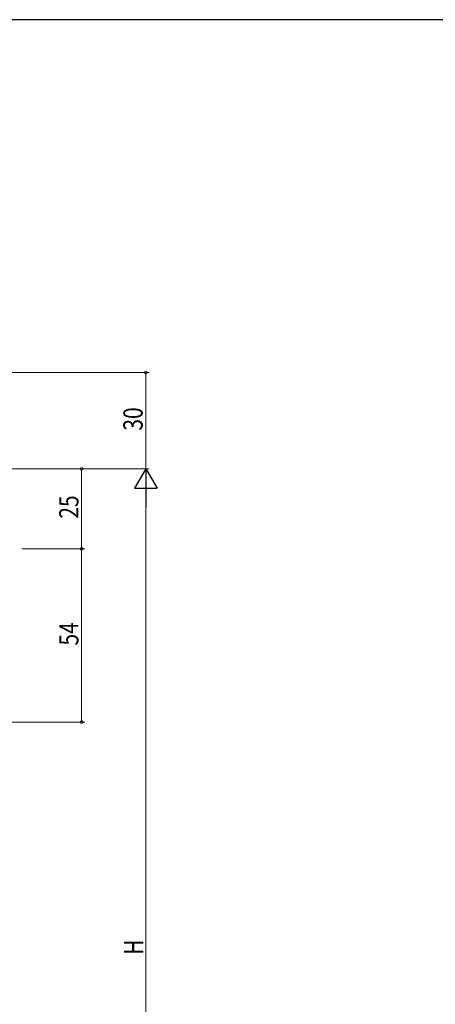
# Model space of a CAD drawing. Extents: x 0 to 793, y 0 to 564.
# Drawn here: x 235 to 364, y 254 to 561 of the extents above; entities that cross this region are included whole.
import ezdxf

# ---------------------------------------------------------------- set-up
doc = ezdxf.new("R2010")
doc.units = 0
doc.header["$MEASUREMENT"] = 0
doc.layers.add('YKK_D', color=6, linetype='CONTINUOUS', lineweight=13)
doc.layers.add('YKK_ZWAK', color=7, linetype='CONTINUOUS')
doc.styles.get("Standard").update_dxf_attribs({"font": 'ROMANS.SHX', "bigfont": 'EXTFONT.SHX'})

# ---------------------------------------------------------------- blocks, each defined once
blk = doc.blocks.new('A201')
at = {"layer": 'YKK_ZWAK', "color": 254, "linetype": 'Continuous'}
blk.add_line((571, 410), (21, 410), dxfattribs=at)

msp = doc.modelspace()

# ---------------------------------------------------------------- linework, layer by layer
at = {"layer": 'YKK_D'}
for p, q in [((146.8, 451.4), (275.1, 451.4)), ((274.1, 451.4), (274.1, 421.4)), ((165.16, 421.4), (275.1, 421.4)), ((165.74, 421.4), (275.1, 421.4)), ((238.1, 421.4), (255.1, 421.4)), ((254.1, 396.4), (254.1, 421.4)), ((274.1, 128.4), (274.1, 414.4)), ((235.47, 396.4), (255.1, 396.4)), ((238.1, 396.4), (255.1, 396.4)), ((254.1, 396.4), (254.1, 342.4)), ((178.64, 342.4), (255.1, 342.4))]:
    msp.add_line(p, q, dxfattribs=at)
at = {"layer": 'YKK_D', "lineweight": -2}
for p, q in [((274.1, 421.4), (270.6, 415.34)), ((274.1, 421.4), (274.1, 409.28)), ((274.1, 421.4), (277.6, 415.34)), ((270.6, 415.34), (277.6, 415.34))]:
    msp.add_line(p, q, dxfattribs=at)
at = {"layer": 'YKK_D', "linetype": 'ByBlock', "const_width": 0.85}
for points in [[(274.1, 451.29, 1), (274.1, 451.51, 1)], [(254.1, 421.29, 1), (254.1, 421.51, 1)], [(254.1, 396.51, 1), (254.1, 396.29, 1)], [(254.1, 396.29, 1), (254.1, 396.51, 1)], [(254.1, 342.51, 1), (254.1, 342.29, 1)]]:
    msp.add_lwpolyline(points, format="xyb", close=True, dxfattribs=at)

# ---------------------------------------------------------------- block references
at = {"layer": 'YKK_ZWAK', "xscale": 1.4, "yscale": 1.4, "zscale": 1.4}
msp.add_blockref('A201', (-26.6, -12.6), dxfattribs=at)

# ---------------------------------------------------------------- texts
at = {"layer": 'YKK_D', "width": 0.8}
for s, p in [('30', (273.1, 433.27)), ('25', (253.1, 405.82)), ('54', (253.1, 366.26)), ('H', (273.3, 269.85))]:
    msp.add_text(s, height=6, rotation=90, dxfattribs=at).set_placement(p)

doc.saveas('drawing.dxf')
